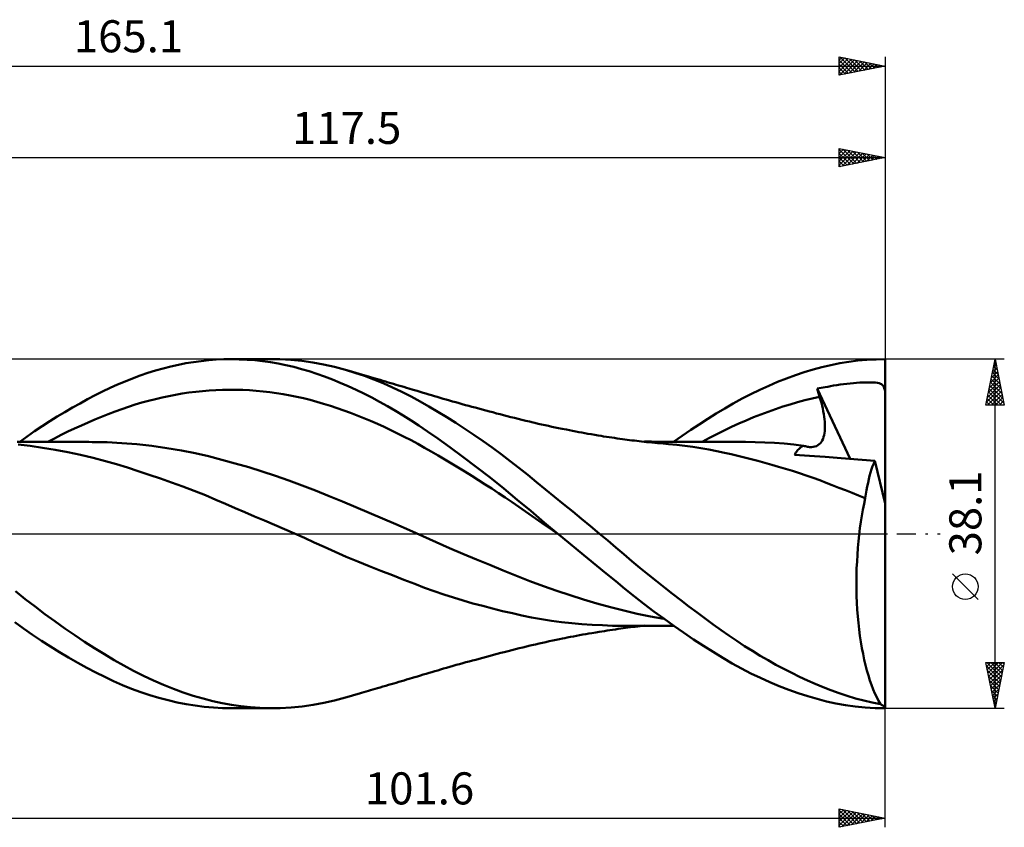
# Model space of a CAD drawing. Units: millimetres. Extents: x -65 to 130, y -32 to 56.
# Drawn here: x 23 to 130, y -32 to 56 of the extents above; entities that cross this region are included whole.
import ezdxf
from ezdxf.enums import TextEntityAlignment as Align

# ---------------------------------------------------------------- set-up
doc = ezdxf.new("R2010")
doc.units = ezdxf.units.MM
doc.header["$LTSCALE"] = 5.2
doc.linetypes.add('LONGDASH_DASH', pattern=[0.85, 0.4, -0.2, 0.05, -0.2])
for name, color, linetype in [('1', 4, 'CONTINUOUS'), ('2', 7, 'CONTINUOUS'), ('4', 2, 'LONGDASH_DASH'), ('CUT', 1, 'CONTINUOUS'), ('SK2', 7, 'CONTINUOUS'), ('SK4', 2, 'LONGDASH_DASH')]:
    doc.layers.add(name, color=color, linetype=linetype)
doc.styles.get("Standard").update_dxf_attribs({"font": 'Monospac821 BT'})

msp = doc.modelspace()

# ---------------------------------------------------------------- linework, layer by layer
at = {"layer": '1', "color": 4, "linetype": 'CONTINUOUS', "lineweight": 50}
for p, q in [((39.55, 18.25), (40.38, 18.44)), ((40.38, 18.44), (41.21, 18.6)), ((41.21, 18.6), (42.04, 18.74)), ((42.04, 18.74), (42.86, 18.85)), ((42.86, 18.85), (43.69, 18.94)), ((43.69, 18.94), (44.51, 19)), ((44.51, 19), (45.33, 19.04)), ((45.33, 19.04), (46.17, 19.05)), ((46.12, 19.05), (50.65, 19.05)), ((47.02, 19.03), (46.17, 19.05)), ((47.87, 18.99), (47.02, 19.03)), ((48.72, 18.93), (47.87, 18.99)), ((49.57, 18.83), (48.72, 18.93)), ((50.42, 18.71), (49.57, 18.83)), ((51.46, 19.04), (50.26, 19.05)), ((51.27, 18.57), (50.42, 18.71)), ((52.12, 18.4), (51.27, 18.57)), ((52.66, 18.98), (51.46, 19.04)), ((52.96, 18.2), (52.12, 18.4)), ((53.86, 18.86), (52.66, 18.98)), ((55.05, 18.69), (53.86, 18.86)), ((56.23, 18.47), (55.05, 18.69)), ((57.42, 18.2), (56.23, 18.47)), ((110.6, 18.18), (111.55, 18.41)), ((111.55, 18.41), (112.53, 18.6)), ((112.53, 18.6), (113.51, 18.77)), ((113.51, 18.77), (114.51, 18.89)), ((114.51, 18.89), (115.5, 18.98)), ((115.5, 18.98), (116.5, 19.03)), ((116.5, 19.03), (117.49, 19.05)), ((117.49, 3.29), (117.49, 19.05)), ((35.39, 16.96), (36.22, 17.27)), ((36.22, 17.27), (37.05, 17.55)), ((37.05, 17.55), (37.88, 17.81)), ((37.88, 17.81), (38.72, 18.04)), ((38.72, 18.04), (39.55, 18.25)), ((53.81, 17.98), (52.96, 18.2)), ((54.65, 17.73), (53.81, 17.98)), ((55.49, 17.46), (54.65, 17.73)), ((56.33, 17.16), (55.49, 17.46)), ((58.62, 17.88), (57.42, 18.2)), ((59.64, 17.57), (58.62, 17.88)), ((59, 17.77), (58.62, 17.88)), ((59.37, 17.66), (59, 17.77)), ((59.75, 17.55), (59.37, 17.66)), ((60.67, 17.22), (59.64, 17.57)), ((60.12, 17.44), (59.75, 17.55)), ((60.37, 17.37), (60.12, 17.44)), ((60.61, 17.3), (60.37, 17.37)), ((60.86, 17.23), (60.61, 17.3)), ((61.7, 16.84), (60.67, 17.22)), ((61.11, 17.16), (60.86, 17.23)), ((106.73, 16.95), (107.7, 17.31)), ((107.7, 17.31), (108.67, 17.63)), ((108.67, 17.63), (109.63, 17.92)), ((109.63, 17.92), (110.6, 18.18)), ((32.93, 15.91), (33.74, 16.28)), ((33.74, 16.28), (34.56, 16.63)), ((34.56, 16.63), (35.39, 16.96)), ((57.18, 16.83), (56.33, 17.16)), ((58.04, 16.48), (57.18, 16.83)), ((58.9, 16.11), (58.04, 16.48)), ((61.35, 17.09), (61.11, 17.16)), ((61.6, 17.02), (61.35, 17.09)), ((61.84, 16.94), (61.6, 17.02)), ((62.72, 16.42), (61.7, 16.84)), ((62.09, 16.87), (61.84, 16.94)), ((62.39, 16.78), (62.09, 16.87)), ((62.69, 16.7), (62.39, 16.78)), ((62.98, 16.61), (62.69, 16.7)), ((63.75, 15.97), (62.72, 16.42)), ((63.28, 16.52), (62.98, 16.61)), ((63.56, 16.44), (63.28, 16.52)), ((63.85, 16.35), (63.56, 16.44)), ((64.13, 16.27), (63.85, 16.35)), ((64.41, 16.19), (64.13, 16.27)), ((64.69, 16.1), (64.41, 16.19)), ((103.82, 15.72), (104.79, 16.16)), ((104.79, 16.16), (105.76, 16.57)), ((105.76, 16.57), (106.73, 16.95)), ((111.52, 16.11), (111.87, 16.17)), ((111.87, 16.17), (112.23, 16.23)), ((112.23, 16.23), (112.58, 16.28)), ((112.58, 16.28), (112.94, 16.33)), ((112.94, 16.33), (113.3, 16.37)), ((113.3, 16.37), (113.66, 16.41)), ((113.66, 16.41), (114.02, 16.44)), ((114.02, 16.44), (114.38, 16.47)), ((114.38, 16.47), (114.74, 16.5)), ((114.74, 16.5), (115.11, 16.51)), ((115.11, 16.51), (115.48, 16.52)), ((115.83, 16.52), (115.48, 16.52)), ((116.15, 16.51), (115.83, 16.52)), ((116.42, 16.49), (116.15, 16.51)), ((116.65, 16.46), (116.42, 16.49)), ((116.83, 16.42), (116.65, 16.46)), ((116.98, 16.37), (116.83, 16.42)), ((117.1, 16.31), (116.98, 16.37)), ((117.2, 16.23), (117.1, 16.31)), ((117.28, 16.14), (117.2, 16.23)), ((117.35, 16.03), (117.28, 16.14)), ((30.47, 14.68), (31.3, 15.11)), ((31.3, 15.11), (32.12, 15.52)), ((32.12, 15.52), (32.93, 15.91)), ((39.34, 15.02), (40.08, 15.16)), ((40.08, 15.16), (40.81, 15.29)), ((40.81, 15.29), (41.54, 15.4)), ((41.54, 15.4), (42.28, 15.49)), ((42.28, 15.49), (43.01, 15.57)), ((43.01, 15.57), (43.75, 15.63)), ((43.75, 15.63), (44.48, 15.68)), ((44.48, 15.68), (45.21, 15.71)), ((45.21, 15.71), (45.95, 15.72)), ((46.68, 15.71), (45.95, 15.72)), ((47.42, 15.69), (46.68, 15.71)), ((48.15, 15.66), (47.42, 15.69)), ((48.88, 15.6), (48.15, 15.66)), ((49.62, 15.53), (48.88, 15.6)), ((50.35, 15.45), (49.62, 15.53)), ((51.09, 15.35), (50.35, 15.45)), ((51.82, 15.23), (51.09, 15.35)), ((52.56, 15.1), (51.82, 15.23)), ((53.29, 14.95), (52.56, 15.1)), ((59.76, 15.72), (58.9, 16.11)), ((60.62, 15.3), (59.76, 15.72)), ((61.48, 14.87), (60.62, 15.3)), ((64.77, 15.49), (63.75, 15.97)), ((64.97, 16.02), (64.69, 16.1)), ((65.77, 14.98), (64.77, 15.49)), ((65.26, 15.93), (64.97, 16.02)), ((65.54, 15.85), (65.26, 15.93)), ((65.99, 15.71), (65.54, 15.85)), ((66.44, 15.58), (65.99, 15.71)), ((66.75, 15.48), (66.44, 15.58)), ((67.07, 15.39), (66.75, 15.48)), ((67.38, 15.3), (67.07, 15.39)), ((67.69, 15.2), (67.38, 15.3)), ((68, 15.11), (67.69, 15.2)), ((68.32, 15.02), (68, 15.11)), ((101.88, 14.75), (102.85, 15.25)), ((102.85, 15.25), (103.82, 15.72)), ((110.07, 15.84), (110.51, 15.92)), ((110.11, 15.71), (110.07, 15.84)), ((113.66, 8.17), (110.07, 15.84)), ((110.15, 15.58), (110.11, 15.71)), ((110.19, 15.46), (110.15, 15.58)), ((110.22, 15.33), (110.19, 15.46)), ((110.26, 15.21), (110.22, 15.33)), ((110.3, 15.08), (110.26, 15.21)), ((110.34, 14.95), (110.3, 15.08)), ((110.51, 15.92), (110.93, 15.99)), ((110.93, 15.99), (111.24, 16.05)), ((111.24, 16.05), (111.52, 16.11)), ((117.4, 15.89), (117.35, 16.03)), ((117.45, 15.72), (117.4, 15.89)), ((117.45, 15.7), (117.45, 15.72)), ((117.45, 15.72), (117.46, 15.72)), ((117.46, 15.69), (117.45, 15.7)), ((117.47, 15.72), (117.46, 15.72)), ((117.46, 15.72), (117.46, 15.72)), ((117.46, 15.67), (117.46, 15.69)), ((117.47, 15.65), (117.46, 15.67)), ((117.48, 15.72), (117.47, 15.72)), ((117.48, 15.64), (117.47, 15.65)), ((117.49, 15.72), (117.48, 15.72)), ((117.48, 15.72), (117.48, 15.72)), ((117.48, 15.62), (117.48, 15.64)), ((117.49, 15.6), (117.48, 15.62)), ((28.82, 13.76), (29.65, 14.23)), ((29.65, 14.23), (30.47, 14.68)), ((34.94, 13.86), (35.67, 14.09)), ((35.67, 14.09), (36.41, 14.31)), ((36.41, 14.31), (37.14, 14.51)), ((37.14, 14.51), (37.87, 14.7)), ((37.87, 14.7), (38.61, 14.87)), ((38.61, 14.87), (39.34, 15.02)), ((54.02, 14.78), (53.29, 14.95)), ((54.76, 14.6), (54.02, 14.78)), ((55.49, 14.4), (54.76, 14.6)), ((56.23, 14.18), (55.49, 14.4)), ((56.96, 13.95), (56.23, 14.18)), ((62.34, 14.41), (61.48, 14.87)), ((63.2, 13.93), (62.34, 14.41)), ((66.75, 14.45), (65.77, 14.98)), ((67.72, 13.9), (66.75, 14.45)), ((68.63, 14.93), (68.32, 15.02)), ((68.94, 14.84), (68.63, 14.93)), ((69.27, 14.74), (68.94, 14.84)), ((69.6, 14.65), (69.27, 14.74)), ((69.95, 14.54), (69.6, 14.65)), ((70.3, 14.45), (69.95, 14.54)), ((70.65, 14.35), (70.3, 14.45)), ((71, 14.25), (70.65, 14.35)), ((71.35, 14.15), (71, 14.25)), ((71.71, 14.05), (71.35, 14.15)), ((72.06, 13.96), (71.71, 14.05)), ((99.99, 13.68), (100.92, 14.22)), ((100.92, 14.22), (101.88, 14.75)), ((106.33, 13.87), (107.14, 14.12)), ((107.14, 14.12), (107.94, 14.36)), ((107.94, 14.36), (108.74, 14.57)), ((108.74, 14.57), (109.54, 14.77)), ((109.54, 14.77), (110.34, 14.95)), ((110.44, 14.62), (110.34, 14.95)), ((110.53, 14.3), (110.44, 14.62)), ((110.61, 13.98), (110.53, 14.3)), ((110.68, 13.66), (110.61, 13.98)), ((27.17, 12.78), (28, 13.28)), ((28, 13.28), (28.82, 13.76)), ((32, 12.77), (32.73, 13.06)), ((32.73, 13.06), (33.47, 13.34)), ((33.47, 13.34), (34.2, 13.61)), ((34.2, 13.61), (34.94, 13.86)), ((57.69, 13.71), (56.96, 13.95)), ((58.43, 13.46), (57.69, 13.71)), ((59.16, 13.19), (58.43, 13.46)), ((59.9, 12.91), (59.16, 13.19)), ((60.63, 12.61), (59.9, 12.91)), ((64.06, 13.43), (63.2, 13.93)), ((64.92, 12.91), (64.06, 13.43)), ((65.77, 12.37), (64.92, 12.91)), ((68.7, 13.32), (67.72, 13.9)), ((69.68, 12.72), (68.7, 13.32)), ((72.41, 13.86), (72.06, 13.96)), ((72.76, 13.76), (72.41, 13.86)), ((73.15, 13.66), (72.76, 13.76)), ((73.54, 13.56), (73.15, 13.66)), ((73.93, 13.45), (73.54, 13.56)), ((74.31, 13.35), (73.93, 13.45)), ((74.7, 13.25), (74.31, 13.35)), ((75.09, 13.14), (74.7, 13.25)), ((75.48, 13.04), (75.09, 13.14)), ((75.87, 12.94), (75.48, 13.04)), ((76.27, 12.84), (75.87, 12.94)), ((98.14, 12.54), (99.07, 13.12)), ((99.07, 13.12), (99.99, 13.68)), ((103.13, 12.71), (103.93, 13.02)), ((103.93, 13.02), (104.73, 13.32)), ((104.73, 13.32), (105.53, 13.61)), ((105.53, 13.61), (106.33, 13.87)), ((110.74, 13.36), (110.68, 13.66)), ((110.8, 13.06), (110.74, 13.36)), ((110.84, 12.77), (110.8, 13.06)), ((25.52, 11.73), (26.35, 12.27)), ((26.35, 12.27), (27.17, 12.78)), ((29.06, 11.48), (29.8, 11.82)), ((29.8, 11.82), (30.53, 12.15)), ((30.53, 12.15), (31.27, 12.47)), ((31.27, 12.47), (32, 12.77)), ((61.36, 12.31), (60.63, 12.61)), ((62.1, 11.99), (61.36, 12.31)), ((62.83, 11.66), (62.1, 11.99)), ((66.63, 11.81), (65.77, 12.37)), ((70.66, 12.1), (69.68, 12.72)), ((71.65, 11.46), (70.66, 12.1)), ((76.67, 12.74), (76.27, 12.84)), ((77.07, 12.64), (76.67, 12.74)), ((77.47, 12.53), (77.07, 12.64)), ((77.87, 12.43), (77.47, 12.53)), ((78.28, 12.34), (77.87, 12.43)), ((78.68, 12.24), (78.28, 12.34)), ((79.08, 12.14), (78.68, 12.24)), ((79.27, 12.1), (79.08, 12.14)), ((79.64, 12.01), (79.27, 12.1)), ((80.01, 11.93), (79.64, 12.01)), ((80.38, 11.85), (80.01, 11.93)), ((80.75, 11.76), (80.38, 11.85)), ((96.28, 11.33), (97.21, 11.94)), ((97.21, 11.94), (98.14, 12.54)), ((100.73, 11.65), (101.53, 12.02)), ((101.53, 12.02), (102.33, 12.37)), ((102.33, 12.37), (103.13, 12.71)), ((110.88, 12.49), (110.84, 12.77)), ((110.9, 12.21), (110.88, 12.49)), ((110.92, 11.95), (110.9, 12.21)), ((110.92, 11.7), (110.92, 11.95)), ((23.88, 10.61), (24.7, 11.18)), ((24.7, 11.18), (25.52, 11.73)), ((26.86, 10.4), (27.6, 10.78)), ((27.6, 10.78), (28.33, 11.14)), ((28.33, 11.14), (29.06, 11.48)), ((63.57, 11.31), (62.83, 11.66)), ((64.3, 10.95), (63.57, 11.31)), ((65.03, 10.58), (64.3, 10.95)), ((67.57, 11.17), (66.63, 11.81)), ((68.69, 10.39), (67.57, 11.17)), ((72.63, 10.79), (71.65, 11.46)), ((73.62, 10.11), (72.63, 10.79)), ((81.13, 11.68), (80.75, 11.76)), ((81.5, 11.61), (81.13, 11.68)), ((81.87, 11.53), (81.5, 11.61)), ((82.24, 11.45), (81.87, 11.53)), ((82.48, 11.4), (82.24, 11.45)), ((82.73, 11.36), (82.48, 11.4)), ((83.06, 11.29), (82.73, 11.36)), ((83.39, 11.23), (83.06, 11.29)), ((83.73, 11.16), (83.39, 11.23)), ((84.06, 11.1), (83.73, 11.16)), ((84.39, 11.04), (84.06, 11.1)), ((84.73, 10.98), (84.39, 11.04)), ((85.06, 10.92), (84.73, 10.98)), ((85.4, 10.86), (85.06, 10.92)), ((85.8, 10.79), (85.4, 10.86)), ((86.19, 10.73), (85.8, 10.79)), ((95.34, 10.69), (96.28, 11.33)), ((98.32, 10.46), (99.12, 10.87)), ((99.12, 10.87), (99.92, 11.27)), ((99.92, 11.27), (100.73, 11.65)), ((110.77, 10.56), (110.83, 10.77)), ((110.83, 10.77), (110.87, 10.98)), ((110.87, 10.98), (110.9, 11.21)), ((110.9, 11.21), (110.91, 11.45)), ((110.91, 11.45), (110.92, 11.7)), ((23.07, 10.04), (22.8, 10.04)), ((24.22, 9.59), (22.89, 9.75)), ((23.07, 10.04), (23.88, 10.61)), ((23.35, 10.04), (23.07, 10.04)), ((23.62, 10.04), (23.35, 10.04)), ((23.89, 10.04), (23.62, 10.04)), ((24.16, 10.04), (23.89, 10.04)), ((24.6, 10.04), (24.16, 10.04)), ((25.03, 10.04), (24.6, 10.04)), ((25.35, 10.03), (25.03, 10.04)), ((25.67, 10.03), (25.35, 10.03)), ((25.98, 10.03), (25.67, 10.03)), ((26.3, 10.03), (25.98, 10.03)), ((26.13, 10.02), (26.86, 10.4)), ((26.62, 10.03), (26.3, 10.03)), ((26.93, 10.03), (26.62, 10.03)), ((27.25, 10.03), (26.93, 10.03)), ((27.57, 10.03), (27.25, 10.03)), ((27.82, 10.03), (27.57, 10.03)), ((28.08, 10.02), (27.82, 10.03)), ((28.44, 10.02), (28.08, 10.02)), ((28.8, 10.02), (28.44, 10.02)), ((29.17, 10.02), (28.8, 10.02)), ((29.53, 10.02), (29.17, 10.02)), ((29.89, 10.02), (29.53, 10.02)), ((30.26, 10.02), (29.89, 10.02)), ((30.62, 10.02), (30.26, 10.02)), ((30.98, 10.01), (30.62, 10.02)), ((32.61, 9.98), (30.98, 10.01)), ((34.23, 9.9), (32.61, 9.98)), ((35.86, 9.76), (34.23, 9.9)), ((37.49, 9.58), (35.86, 9.76)), ((65.77, 10.2), (65.03, 10.58)), ((66.5, 9.8), (65.77, 10.2)), ((67.24, 9.39), (66.5, 9.8)), ((69.98, 9.46), (68.69, 10.39)), ((74.61, 9.4), (73.62, 10.11)), ((86.49, 10.68), (86.19, 10.73)), ((86.78, 10.63), (86.49, 10.68)), ((87.08, 10.59), (86.78, 10.63)), ((87.37, 10.54), (87.08, 10.59)), ((87.67, 10.5), (87.37, 10.54)), ((87.97, 10.45), (87.67, 10.5)), ((88.26, 10.41), (87.97, 10.45)), ((88.56, 10.37), (88.26, 10.41)), ((88.82, 10.33), (88.56, 10.37)), ((89.08, 10.29), (88.82, 10.33)), ((89.34, 10.26), (89.08, 10.29)), ((89.6, 10.22), (89.34, 10.26)), ((89.87, 10.19), (89.6, 10.22)), ((90.13, 10.16), (89.87, 10.19)), ((90.39, 10.13), (90.13, 10.16)), ((90.66, 10.1), (90.39, 10.13)), ((90.92, 10.07), (90.66, 10.1)), ((91.19, 10.04), (90.92, 10.07)), ((91.45, 10.01), (91.19, 10.04)), ((91.6, 10.05), (91.22, 10.05)), ((91.71, 9.98), (91.45, 10.01)), ((91.99, 10.05), (91.6, 10.05)), ((92.03, 9.95), (91.71, 9.98)), ((92.37, 10.04), (91.99, 10.05)), ((92.35, 9.92), (92.03, 9.95)), ((92.67, 9.9), (92.35, 9.92)), ((92.75, 10.04), (92.37, 10.04)), ((92.99, 9.87), (92.67, 9.9)), ((93.13, 10.04), (92.75, 10.04)), ((93.87, 9.79), (92.99, 9.87)), ((93.51, 10.04), (93.13, 10.04)), ((93.89, 10.04), (93.51, 10.04)), ((94.75, 9.7), (93.87, 9.79)), ((94.27, 10.04), (93.89, 10.04)), ((94.65, 10.04), (94.27, 10.04)), ((94.41, 10.04), (95.34, 10.69)), ((95.04, 10.04), (94.65, 10.04)), ((95.63, 9.59), (94.75, 9.7)), ((95.27, 10.04), (95.04, 10.04)), ((95.51, 10.04), (95.27, 10.04)), ((95.83, 10.03), (95.51, 10.04)), ((96.15, 10.03), (95.83, 10.03)), ((96.47, 10.03), (96.15, 10.03)), ((96.79, 10.03), (96.47, 10.03)), ((97.12, 10.03), (96.79, 10.03)), ((97.44, 10.03), (97.12, 10.03)), ((97.76, 10.03), (97.44, 10.03)), ((97.52, 10.03), (98.32, 10.46)), ((98.09, 10.03), (97.76, 10.03)), ((98.29, 10.03), (98.09, 10.03)), ((98.5, 10.03), (98.29, 10.03)), ((98.7, 10.03), (98.5, 10.03)), ((98.91, 10.03), (98.7, 10.03)), ((99.19, 10.02), (98.91, 10.03)), ((99.46, 10.02), (99.19, 10.02)), ((99.74, 10.02), (99.46, 10.02)), ((100.02, 10.02), (99.74, 10.02)), ((100.3, 10.02), (100.02, 10.02)), ((100.58, 10.02), (100.3, 10.02)), ((100.86, 10.02), (100.58, 10.02)), ((101.13, 10.02), (100.86, 10.02)), ((101.42, 10.02), (101.13, 10.02)), ((101.7, 10.02), (101.42, 10.02)), ((101.98, 10.02), (101.7, 10.02)), ((102.26, 10.02), (101.98, 10.02)), ((103.32, 10), (102.26, 10.02)), ((104.37, 9.97), (103.32, 10)), ((105.43, 9.91), (104.37, 9.97)), ((106.48, 9.83), (105.43, 9.91)), ((107.53, 9.73), (106.48, 9.83)), ((108.59, 9.61), (107.53, 9.73)), ((110.15, 9.66), (110.29, 9.76)), ((110.29, 9.76), (110.42, 9.89)), ((110.42, 9.89), (110.53, 10.03)), ((110.53, 10.03), (110.62, 10.19)), ((110.62, 10.19), (110.71, 10.37)), ((110.71, 10.37), (110.77, 10.56)), ((25.57, 9.39), (24.22, 9.59)), ((26.95, 9.17), (25.57, 9.39)), ((28.33, 8.91), (26.95, 9.17)), ((29.72, 8.61), (28.33, 8.91)), ((31.09, 8.29), (29.72, 8.61)), ((39.11, 9.35), (37.49, 9.58)), ((40.74, 9.07), (39.11, 9.35)), ((42.2, 8.78), (40.74, 9.07)), ((43.66, 8.45), (42.2, 8.78)), ((67.97, 8.97), (67.24, 9.39)), ((68.71, 8.55), (67.97, 8.97)), ((71.43, 8.4), (69.98, 9.46)), ((75.59, 8.68), (74.61, 9.4)), ((76.57, 7.93), (75.59, 8.68)), ((96.51, 9.47), (95.63, 9.59)), ((97.39, 9.33), (96.51, 9.47)), ((98.26, 9.18), (97.39, 9.33)), ((99.13, 9.02), (98.26, 9.18)), ((99.95, 8.84), (99.13, 9.02)), ((100.68, 8.68), (99.95, 8.84)), ((101.4, 8.51), (100.68, 8.68)), ((107.6, 8.61), (107.67, 8.73)), ((108.7, 8.54), (107.6, 8.61)), ((107.67, 8.73), (107.74, 8.85)), ((107.74, 8.85), (107.82, 8.95)), ((107.82, 8.95), (107.9, 9.05)), ((107.9, 9.05), (107.98, 9.15)), ((107.98, 9.15), (108.07, 9.24)), ((108.07, 9.24), (108.17, 9.33)), ((108.17, 9.33), (108.27, 9.41)), ((108.27, 9.41), (108.37, 9.48)), ((108.37, 9.48), (108.48, 9.55)), ((108.48, 9.55), (108.59, 9.61)), ((108.7, 9.57), (108.59, 9.61)), ((108.81, 9.54), (108.7, 9.57)), ((108.92, 9.51), (108.81, 9.54)), ((109.03, 9.49), (108.92, 9.51)), ((109.13, 9.47), (109.03, 9.49)), ((109.24, 9.46), (109.13, 9.47)), ((109.44, 9.46), (109.24, 9.46)), ((109.44, 9.46), (109.64, 9.47)), ((109.64, 9.47), (109.82, 9.51)), ((109.82, 9.51), (109.99, 9.57)), ((109.99, 9.57), (110.15, 9.66)), ((32.43, 7.93), (31.09, 8.29)), ((33.63, 7.58), (32.43, 7.93)), ((34.82, 7.21), (33.63, 7.58)), ((45.12, 8.08), (43.66, 8.45)), ((46.59, 7.68), (45.12, 8.08)), ((48.05, 7.25), (46.59, 7.68)), ((69.44, 8.11), (68.71, 8.55)), ((70.17, 7.68), (69.44, 8.11)), ((70.91, 7.23), (70.17, 7.68)), ((72.92, 7.27), (71.43, 8.4)), ((77.54, 7.18), (76.57, 7.93)), ((102.13, 8.33), (101.4, 8.51)), ((102.87, 8.14), (102.13, 8.33)), ((103.61, 7.95), (102.87, 8.14)), ((104.36, 7.74), (103.61, 7.95)), ((105.12, 7.53), (104.36, 7.74)), ((105.87, 7.31), (105.12, 7.53)), ((109.78, 8.46), (108.7, 8.54)), ((110.95, 8.38), (109.78, 8.46)), ((112.25, 8.28), (110.95, 8.38)), ((113.61, 8.18), (112.25, 8.28)), ((114.98, 8.07), (113.61, 8.18)), ((116.36, 7.96), (114.98, 8.07)), ((116.12, 7.36), (116.24, 7.67)), ((116.24, 7.67), (116.36, 7.96)), ((117.49, 3.29), (116.36, 7.96)), ((36.01, 6.83), (34.82, 7.21)), ((37.2, 6.44), (36.01, 6.83)), ((49.51, 6.79), (48.05, 7.25)), ((50.97, 6.31), (49.51, 6.79)), ((71.64, 6.78), (70.91, 7.23)), ((72.38, 6.33), (71.64, 6.78)), ((74.41, 6.12), (72.92, 7.27)), ((78.5, 6.41), (77.54, 7.18)), ((106.63, 7.09), (105.87, 7.31)), ((107.38, 6.85), (106.63, 7.09)), ((108.14, 6.61), (107.38, 6.85)), ((108.88, 6.36), (108.14, 6.61)), ((115.8, 6.33), (115.9, 6.69)), ((115.9, 6.69), (116.01, 7.03)), ((116.01, 7.03), (116.12, 7.36)), ((38.42, 6.03), (37.2, 6.44)), ((39.64, 5.6), (38.42, 6.03)), ((40.88, 5.15), (39.64, 5.6)), ((52.43, 5.8), (50.97, 6.31)), ((53.89, 5.26), (52.43, 5.8)), ((73.11, 5.86), (72.38, 6.33)), ((73.84, 5.39), (73.11, 5.86)), ((74.58, 4.92), (73.84, 5.39)), ((75.89, 4.93), (74.41, 6.12)), ((79.47, 5.63), (78.5, 6.41)), ((80.45, 4.84), (79.47, 5.63)), ((109.62, 6.1), (108.88, 6.36)), ((110.35, 5.83), (109.62, 6.1)), ((111.04, 5.57), (110.35, 5.83)), ((111.72, 5.3), (111.04, 5.57)), ((115.53, 5.17), (115.62, 5.57)), ((115.62, 5.57), (115.71, 5.96)), ((115.71, 5.96), (115.8, 6.33)), ((42.11, 4.68), (40.88, 5.15)), ((43.33, 4.19), (42.11, 4.68)), ((55.35, 4.7), (53.89, 5.26)), ((56.82, 4.11), (55.35, 4.7)), ((75.31, 4.43), (74.58, 4.92)), ((76.05, 3.94), (75.31, 4.43)), ((77.36, 3.71), (75.89, 4.93)), ((81.43, 4.04), (80.45, 4.84)), ((112.44, 5.02), (111.72, 5.3)), ((113.15, 4.74), (112.44, 5.02)), ((113.88, 4.46), (113.15, 4.74)), ((114.6, 4.17), (113.88, 4.46)), ((115.32, 3.88), (115.39, 4.32)), ((115.39, 4.32), (115.46, 4.75)), ((115.46, 4.75), (115.53, 5.17)), ((44.47, 3.71), (43.33, 4.19)), ((45.52, 3.25), (44.47, 3.71)), ((46.58, 2.8), (45.52, 3.25)), ((58.28, 3.51), (56.82, 4.11)), ((59.74, 2.91), (58.28, 3.51)), ((76.78, 3.44), (76.05, 3.94)), ((77.51, 2.94), (76.78, 3.44)), ((78.82, 2.48), (77.36, 3.71)), ((82.41, 3.24), (81.43, 4.04)), ((83.4, 2.44), (82.41, 3.24)), ((115.32, 3.88), (114.6, 4.17)), ((115.06, 2.62), (115.19, 3.26)), ((115.19, 3.26), (115.32, 3.88)), ((117.49, -18.87), (117.49, 3.29)), ((47.64, 2.34), (46.58, 2.8)), ((48.7, 1.89), (47.64, 2.34)), ((61.2, 2.29), (59.74, 2.91)), ((62.66, 1.66), (61.2, 2.29)), ((78.25, 2.43), (77.51, 2.94)), ((78.98, 1.92), (78.25, 2.43)), ((80.3, 1.24), (78.82, 2.48)), ((84.38, 1.63), (83.4, 2.44)), ((114.95, 1.96), (115.06, 2.62)), ((49.77, 1.44), (48.7, 1.89)), ((50.86, 0.97), (49.77, 1.44)), ((64.12, 1.03), (62.66, 1.66)), ((79.72, 1.41), (78.98, 1.92)), ((80.45, 0.9), (79.72, 1.41)), ((81.79, 0), (80.3, 1.24)), ((85.35, 0.82), (84.38, 1.63)), ((114.74, 0.6), (114.84, 1.28)), ((114.84, 1.28), (114.95, 1.96)), ((51.96, 0.5), (50.86, 0.97)), ((53.05, 0.02), (51.96, 0.5)), ((54.14, -0.46), (53.05, 0.02)), ((65.58, 0.38), (64.12, 1.03)), ((67.05, -0.27), (65.58, 0.38)), ((81.18, 0.4), (80.45, 0.9)), ((81.92, -0.11), (81.18, 0.4)), ((81.81, -0.02), (81.79, 0)), ((86.33, 0), (85.35, 0.82)), ((87.22, -0.75), (86.33, 0)), ((114.66, -0.11), (114.74, 0.6)), ((55.21, -0.95), (54.14, -0.46)), ((56.28, -1.44), (55.21, -0.95)), ((68.51, -0.92), (67.05, -0.27)), ((69.97, -1.56), (68.51, -0.92)), ((81.83, -0.04), (81.81, -0.02)), ((81.86, -0.05), (81.83, -0.04)), ((81.9, -0.09), (81.86, -0.05)), ((81.92, -0.11), (81.9, -0.09)), ((82.95, -0.97), (81.92, -0.11)), ((81.92, -0.11), (81.92, -0.11)), ((83.99, -1.82), (82.95, -0.97)), ((88.11, -1.5), (87.22, -0.75)), ((114.51, -1.55), (114.58, -0.82)), ((114.58, -0.82), (114.66, -0.11)), ((57.47, -1.98), (56.28, -1.44)), ((58.7, -2.51), (57.47, -1.98)), ((71.43, -2.19), (69.97, -1.56)), ((85.02, -2.67), (83.99, -1.82)), ((88.98, -2.24), (88.11, -1.5)), ((114.46, -2.29), (114.51, -1.55)), ((59.95, -3.03), (58.7, -2.51)), ((61.21, -3.54), (59.95, -3.03)), ((72.89, -2.81), (71.43, -2.19)), ((74.35, -3.41), (72.89, -2.81)), ((86.04, -3.51), (85.02, -2.67)), ((89.86, -2.98), (88.98, -2.24)), ((90.74, -3.72), (89.86, -2.98)), ((114.38, -3.78), (114.42, -3.03)), ((114.42, -3.03), (114.46, -2.29)), ((62.48, -4.04), (61.21, -3.54)), ((63.74, -4.54), (62.48, -4.04)), ((75.81, -4.01), (74.35, -3.41)), ((77.28, -4.6), (75.81, -4.01)), ((87.07, -4.36), (86.04, -3.51)), ((91.63, -4.45), (90.74, -3.72)), ((114.37, -4.53), (114.38, -3.78)), ((64.99, -5.02), (63.74, -4.54)), ((66.17, -5.48), (64.99, -5.02)), ((78.74, -5.17), (77.28, -4.6)), ((80.2, -5.72), (78.74, -5.17)), ((88.09, -5.19), (87.07, -4.36)), ((89.1, -6.02), (88.09, -5.19)), ((92.52, -5.16), (91.63, -4.45)), ((93.41, -5.87), (92.52, -5.16)), ((114.36, -5.28), (114.37, -4.53)), ((114.36, -6.03), (114.36, -5.28)), ((23.67, -7.13), (22.6, -6.28)), ((67.23, -5.89), (66.17, -5.48)), ((68.28, -6.27), (67.23, -5.89)), ((69.33, -6.63), (68.28, -6.27)), ((81.66, -6.23), (80.2, -5.72)), ((83.12, -6.72), (81.66, -6.23)), ((90.13, -6.85), (89.1, -6.02)), ((94.3, -6.57), (93.41, -5.87)), ((114.38, -6.79), (114.36, -6.03)), ((24.74, -7.96), (23.67, -7.13)), ((70.39, -6.97), (69.33, -6.63)), ((71.45, -7.29), (70.39, -6.97)), ((72.51, -7.6), (71.45, -7.29)), ((84.58, -7.17), (83.12, -6.72)), ((86.04, -7.61), (84.58, -7.17)), ((91.18, -7.67), (90.13, -6.85)), ((95.19, -7.26), (94.3, -6.57)), ((96.08, -7.94), (95.19, -7.26)), ((114.41, -7.54), (114.38, -6.79)), ((25.82, -8.77), (24.74, -7.96)), ((73.59, -7.89), (72.51, -7.6)), ((74.67, -8.17), (73.59, -7.89)), ((75.75, -8.44), (74.67, -8.17)), ((76.82, -8.69), (75.75, -8.44)), ((87.51, -8.01), (86.04, -7.61)), ((88.97, -8.39), (87.51, -8.01)), ((90.43, -8.73), (88.97, -8.39)), ((92.25, -8.48), (91.18, -7.67)), ((93.33, -9.27), (92.25, -8.48)), ((96.97, -8.6), (96.08, -7.94)), ((114.45, -8.28), (114.41, -7.54)), ((114.51, -9.02), (114.45, -8.28)), ((23.49, -10.35), (22.54, -9.65)), ((26.9, -9.56), (25.82, -8.77)), ((27.99, -10.33), (26.9, -9.56)), ((77.85, -8.92), (76.82, -8.69)), ((78.9, -9.14), (77.85, -8.92)), ((79.99, -9.33), (78.9, -9.14)), ((81.08, -9.5), (79.99, -9.33)), ((82.18, -9.64), (81.08, -9.5)), ((83.29, -9.77), (82.18, -9.64)), ((91.89, -9.03), (90.43, -8.73)), ((93.35, -9.28), (91.89, -9.03)), ((94.42, -10.05), (93.33, -9.27)), ((97.85, -9.26), (96.97, -8.6)), ((98.73, -9.9), (97.85, -9.26)), ((114.57, -9.74), (114.51, -9.02)), ((24.47, -11.03), (23.49, -10.35)), ((29.07, -11.07), (27.99, -10.33)), ((84.41, -9.87), (83.29, -9.77)), ((85.53, -9.95), (84.41, -9.87)), ((86.65, -10), (85.53, -9.95)), ((85.92, -10.77), (86.28, -10.71)), ((86.28, -10.71), (86.58, -10.67)), ((86.58, -10.67), (86.87, -10.62)), ((87.75, -10.04), (86.65, -10)), ((86.87, -10.62), (87.17, -10.57)), ((87.17, -10.57), (87.47, -10.53)), ((87.47, -10.53), (87.76, -10.48)), ((88.78, -10.05), (87.75, -10.04)), ((87.76, -10.48), (88.06, -10.44)), ((88.06, -10.44), (88.36, -10.39)), ((88.36, -10.39), (88.64, -10.35)), ((88.64, -10.35), (88.9, -10.32)), ((88.96, -10.05), (88.78, -10.05)), ((88.9, -10.32), (89.17, -10.28)), ((89.36, -10.05), (88.96, -10.05)), ((89.17, -10.28), (89.43, -10.25)), ((89.36, -10.05), (89.74, -10.05)), ((89.43, -10.25), (89.69, -10.21)), ((89.69, -10.21), (89.96, -10.18)), ((89.74, -10.05), (90.13, -10.05)), ((89.96, -10.18), (90.22, -10.15)), ((90.13, -10.05), (90.52, -10.05)), ((90.22, -10.15), (90.49, -10.12)), ((90.49, -10.12), (90.75, -10.09)), ((90.52, -10.05), (90.91, -10.05)), ((90.75, -10.09), (91.02, -10.06)), ((90.91, -10.05), (91.3, -10.05)), ((91.02, -10.06), (91.28, -10.03)), ((91.3, -10.05), (91.69, -10.05)), ((91.69, -10.05), (92.07, -10.05)), ((92.07, -10.05), (92.46, -10.04)), ((92.46, -10.04), (92.85, -10.04)), ((92.85, -10.04), (93.24, -10.04)), ((93.24, -10.04), (93.63, -10.04)), ((93.63, -10.04), (94.02, -10.04)), ((94.02, -10.04), (94.41, -10.04)), ((95.5, -10.8), (94.42, -10.05)), ((99.6, -10.53), (98.73, -9.9)), ((100.45, -11.12), (99.6, -10.53)), ((114.65, -10.45), (114.57, -9.74)), ((114.74, -11.14), (114.65, -10.45)), ((25.45, -11.69), (24.47, -11.03)), ((26.44, -12.32), (25.45, -11.69)), ((30.15, -11.79), (29.07, -11.07)), ((31.23, -12.49), (30.15, -11.79)), ((80.47, -11.83), (80.84, -11.74)), ((80.84, -11.74), (81.22, -11.66)), ((81.22, -11.66), (81.59, -11.59)), ((81.59, -11.59), (81.97, -11.51)), ((81.97, -11.51), (82.3, -11.44)), ((82.3, -11.44), (82.54, -11.39)), ((82.54, -11.39), (82.8, -11.34)), ((82.8, -11.34), (83.15, -11.27)), ((83.15, -11.27), (83.48, -11.21)), ((83.48, -11.21), (83.82, -11.15)), ((83.82, -11.15), (84.15, -11.08)), ((84.15, -11.08), (84.49, -11.02)), ((84.49, -11.02), (84.82, -10.96)), ((84.82, -10.96), (85.16, -10.9)), ((85.16, -10.9), (85.5, -10.84)), ((85.5, -10.84), (85.92, -10.77)), ((96.58, -11.53), (95.5, -10.8)), ((97.66, -12.23), (96.58, -11.53)), ((101.3, -11.7), (100.45, -11.12)), ((102.15, -12.26), (101.3, -11.7)), ((114.84, -11.82), (114.74, -11.14)), ((27.43, -12.94), (26.44, -12.32)), ((32.31, -13.16), (31.23, -12.49)), ((75.94, -12.92), (76.35, -12.82)), ((76.35, -12.82), (76.75, -12.72)), ((76.75, -12.72), (77.15, -12.62)), ((77.15, -12.62), (77.56, -12.51)), ((77.56, -12.51), (77.96, -12.41)), ((77.96, -12.41), (78.36, -12.31)), ((78.36, -12.31), (78.77, -12.22)), ((78.77, -12.22), (79.12, -12.13)), ((79.12, -12.13), (79.33, -12.08)), ((79.33, -12.08), (79.73, -11.99)), ((79.73, -11.99), (80.1, -11.91)), ((80.1, -11.91), (80.47, -11.83)), ((98.73, -12.91), (97.66, -12.23)), ((103.01, -12.8), (102.15, -12.26)), ((103.86, -13.32), (103.01, -12.8)), ((114.95, -12.49), (114.84, -11.82)), ((115.08, -13.13), (114.95, -12.49)), ((28.41, -13.53), (27.43, -12.94)), ((29.4, -14.09), (28.41, -13.53)), ((33.36, -13.8), (32.31, -13.16)), ((34.42, -14.4), (33.36, -13.8)), ((71.76, -14.04), (72.11, -13.94)), ((72.11, -13.94), (72.46, -13.85)), ((72.46, -13.85), (72.82, -13.75)), ((72.82, -13.75), (73.21, -13.64)), ((73.21, -13.64), (73.6, -13.54)), ((73.6, -13.54), (73.99, -13.43)), ((73.99, -13.43), (74.38, -13.33)), ((74.38, -13.33), (74.77, -13.23)), ((74.77, -13.23), (75.16, -13.13)), ((75.16, -13.13), (75.55, -13.02)), ((75.55, -13.02), (75.94, -12.92)), ((99.77, -13.55), (98.73, -12.91)), ((100.8, -14.15), (99.77, -13.55)), ((104.72, -13.82), (103.86, -13.32)), ((105.58, -14.3), (104.72, -13.82)), ((115.21, -13.76), (115.08, -13.13)), ((115.35, -14.36), (115.21, -13.76)), ((30.39, -14.63), (29.4, -14.09)), ((31.37, -15.14), (30.39, -14.63)), ((35.5, -14.98), (34.42, -14.4)), ((36.58, -15.52), (35.5, -14.98)), ((68.04, -15.1), (68.35, -15.01)), ((68.35, -15.01), (68.67, -14.92)), ((68.67, -14.92), (68.98, -14.82)), ((68.98, -14.82), (69.31, -14.73)), ((69.31, -14.73), (69.65, -14.63)), ((69.65, -14.63), (70, -14.53)), ((70, -14.53), (70.35, -14.43)), ((70.35, -14.43), (70.7, -14.33)), ((70.7, -14.33), (71.05, -14.23)), ((71.05, -14.23), (71.41, -14.14)), ((71.41, -14.14), (71.76, -14.04)), ((101.82, -14.71), (100.8, -14.15)), ((102.85, -15.25), (101.82, -14.71)), ((106.44, -14.76), (105.58, -14.3)), ((107.3, -15.2), (106.44, -14.76)), ((115.5, -14.94), (115.35, -14.36)), ((115.66, -15.49), (115.5, -14.94)), ((32.35, -15.63), (31.37, -15.14)), ((33.32, -16.09), (32.35, -15.63)), ((34.29, -16.52), (33.32, -16.09)), ((37.67, -16.03), (36.58, -15.52)), ((38.75, -16.5), (37.67, -16.03)), ((64.43, -16.18), (64.71, -16.1)), ((64.71, -16.1), (65, -16.01)), ((65, -16.01), (65.28, -15.93)), ((65.28, -15.93), (65.57, -15.84)), ((65.57, -15.84), (66.03, -15.7)), ((66.03, -15.7), (66.47, -15.57)), ((66.47, -15.57), (66.79, -15.47)), ((66.79, -15.47), (67.1, -15.38)), ((67.1, -15.38), (67.41, -15.29)), ((67.41, -15.29), (67.73, -15.19)), ((67.73, -15.19), (68.04, -15.1)), ((103.88, -15.75), (102.85, -15.25)), ((104.91, -16.21), (103.88, -15.75)), ((108.16, -15.62), (107.3, -15.2)), ((109.02, -16.02), (108.16, -15.62)), ((109.87, -16.4), (109.02, -16.02)), ((115.83, -16.01), (115.66, -15.49)), ((116.01, -16.51), (115.83, -16.01)), ((35.28, -16.92), (34.29, -16.52)), ((36.27, -17.28), (35.28, -16.92)), ((39.84, -16.93), (38.75, -16.5)), ((40.92, -17.32), (39.84, -16.93)), ((60.87, -17.23), (61.11, -17.16)), ((61.11, -17.16), (61.36, -17.08)), ((61.36, -17.08), (61.61, -17.01)), ((61.61, -17.01), (61.85, -16.94)), ((61.85, -16.94), (62.1, -16.87)), ((62.1, -16.87), (62.4, -16.78)), ((62.4, -16.78), (62.7, -16.69)), ((62.7, -16.69), (63, -16.6)), ((63, -16.6), (63.3, -16.51)), ((63.3, -16.51), (63.58, -16.43)), ((63.58, -16.43), (63.87, -16.35)), ((63.87, -16.35), (64.15, -16.26)), ((64.15, -16.26), (64.43, -16.18)), ((105.94, -16.64), (104.91, -16.21)), ((106.97, -17.05), (105.94, -16.64)), ((108.01, -17.41), (106.97, -17.05)), ((110.73, -16.76), (109.87, -16.4)), ((111.58, -17.09), (110.73, -16.76)), ((112.46, -17.41), (111.58, -17.09)), ((116.19, -16.99), (116.01, -16.51)), ((116.38, -17.43), (116.19, -16.99)), ((37.26, -17.62), (36.27, -17.28)), ((38.26, -17.91), (37.26, -17.62)), ((39.25, -18.18), (38.26, -17.91)), ((40.25, -18.41), (39.25, -18.18)), ((42, -17.68), (40.92, -17.32)), ((43.08, -18), (42, -17.68)), ((44.14, -18.27), (43.08, -18)), ((56.24, -18.47), (57.43, -18.2)), ((57.43, -18.2), (58.62, -17.88)), ((58.62, -17.88), (59, -17.77)), ((59, -17.77), (59.37, -17.66)), ((59.37, -17.66), (59.75, -17.55)), ((59.75, -17.55), (60.13, -17.44)), ((60.13, -17.44), (60.37, -17.37)), ((60.37, -17.37), (60.62, -17.3)), ((60.62, -17.3), (60.87, -17.23)), ((109.04, -17.74), (108.01, -17.41)), ((110.07, -18.04), (109.04, -17.74)), ((111.09, -18.3), (110.07, -18.04)), ((113.36, -17.71), (112.46, -17.41)), ((114.27, -17.97), (113.36, -17.71)), ((115.17, -18.21), (114.27, -17.97)), ((116.08, -18.41), (115.17, -18.21)), ((116.58, -17.85), (116.38, -17.43)), ((116.78, -18.23), (116.58, -17.85)), ((116.98, -18.59), (116.78, -18.23)), ((41.24, -18.6), (40.25, -18.41)), ((42.23, -18.76), (41.24, -18.6)), ((43.21, -18.89), (42.23, -18.76)), ((44.2, -18.98), (43.21, -18.89)), ((45.16, -18.5), (44.14, -18.27)), ((45.18, -19.03), (44.2, -18.98)), ((46.18, -18.69), (45.16, -18.5)), ((46.18, -19.05), (45.18, -19.03)), ((50.65, -19.05), (46.12, -19.05)), ((47.21, -18.84), (46.18, -18.69)), ((48.24, -18.94), (47.21, -18.84)), ((49.27, -19.02), (48.24, -18.94)), ((50.3, -19.05), (49.27, -19.02)), ((50.3, -19.05), (51.5, -19.04)), ((51.5, -19.04), (52.69, -18.97)), ((52.69, -18.97), (53.89, -18.86)), ((53.89, -18.86), (55.07, -18.69)), ((55.07, -18.69), (56.24, -18.47)), ((112.12, -18.53), (111.09, -18.3)), ((113.16, -18.71), (112.12, -18.53)), ((114.23, -18.86), (113.16, -18.71)), ((115.32, -18.97), (114.23, -18.86)), ((116.4, -19.03), (115.32, -18.97)), ((116.98, -18.59), (116.08, -18.41)), ((117.48, -19.05), (116.4, -19.03)), ((117.48, -19.05), (117.49, -19.05)), ((117.49, -19.05), (117.49, -18.87))]:
    msp.add_line(p, q, dxfattribs=at)
msp.add_ellipse((118.33, 0), major_axis=(0, 19.05), ratio=0.32492, start_param=2.921953, end_param=3.005033, dxfattribs=at)
at = {"layer": '2', "color": 7, "linetype": 'CONTINUOUS', "lineweight": 25}
for p, q in [((112.49, 40.05), (112.49, 42.05)), ((112.49, 42.05), (117.49, 41.05)), ((112.49, 41.92), (112.6, 42.03)), ((112.49, 41.5), (112.95, 41.96)), ((112.49, 41.93), (114.06, 40.36)), ((112.87, 41.97), (114.41, 40.43)), ((117.49, 42.05), (117.49, 19.05)), ((-0.01, 41.05), (117.49, 41.05)), ((112.49, 41.08), (113.3, 41.89)), ((112.49, 40.65), (113.66, 41.82)), ((112.49, 40.23), (114.01, 41.75)), ((112.49, 41.51), (113.7, 40.29)), ((112.49, 41.08), (113.35, 40.22)), ((117.49, 41.05), (112.49, 40.05)), ((112.8, 40.11), (114.36, 41.68)), ((113.33, 40.22), (114.72, 41.6)), ((113.4, 41.87), (114.77, 40.51)), ((113.86, 40.32), (115.07, 41.53)), ((113.93, 41.76), (115.12, 40.58)), ((114.39, 40.43), (115.42, 41.46)), ((114.46, 41.66), (115.47, 40.65)), ((114.92, 40.54), (115.78, 41.39)), ((114.99, 41.55), (115.83, 40.72)), ((115.45, 40.64), (116.13, 41.32)), ((115.52, 41.44), (116.18, 40.79)), ((115.98, 40.75), (116.48, 41.25)), ((116.05, 41.34), (116.53, 40.86)), ((116.51, 40.85), (116.84, 41.18)), ((116.59, 41.23), (116.89, 40.93)), ((117.04, 40.96), (117.19, 41.11)), ((117.12, 41.12), (117.24, 41)), ((112.49, 40.66), (113, 40.15)), ((112.49, 40.24), (112.64, 40.08)), ((130.49, 19.05), (117.49, 19.05)), ((128.49, 14.05), (129.49, 19.05)), ((129.29, 18.06), (129.62, 18.39)), ((129.34, 18.29), (129.72, 17.92)), ((129.4, 18.59), (129.55, 18.74)), ((129.41, 18.65), (129.61, 18.45)), ((129.48, 19), (129.5, 18.98)), ((129.49, -19.05), (129.49, 19.05)), ((129.49, 19.05), (130.49, 14.05)), ((128.97, 16.47), (129.83, 17.33)), ((129.08, 17), (129.76, 17.68)), ((129.13, 17.23), (130.03, 16.33)), ((129.19, 17.53), (129.69, 18.04)), ((129.2, 17.59), (129.93, 16.86)), ((129.27, 17.94), (129.82, 17.39)), ((128.66, 14.88), (130.05, 16.27)), ((128.76, 15.41), (129.98, 16.62)), ((128.87, 15.94), (129.9, 16.98)), ((128.91, 16.17), (130.35, 14.74)), ((128.99, 16.53), (130.25, 15.27)), ((129.06, 16.88), (130.14, 15.8)), ((128.55, 14.35), (130.12, 15.92)), ((128.67, 14.05), (130.19, 15.56)), ((128.7, 15.11), (129.77, 14.05)), ((128.77, 15.47), (130.19, 14.05)), ((128.84, 15.82), (130.46, 14.21)), ((129.1, 14.05), (130.26, 15.21)), ((130.49, 14.05), (128.49, 14.05)), ((128.49, 14.05), (128.49, 14.05)), ((128.56, 14.41), (128.92, 14.05)), ((128.63, 14.76), (129.34, 14.05)), ((129.52, 14.05), (130.33, 14.86)), ((129.95, 14.05), (130.4, 14.5)), ((130.37, 14.05), (130.47, 14.15)), ((127.64, -7.17), (124.84, -4.37)), ((129.49, -19.05), (128.49, -14.05)), ((128.49, -14.05), (130.49, -14.05)), ((128.51, -14.13), (128.59, -14.05)), ((128.57, -14.45), (130.1, -15.99)), ((128.58, -14.49), (129.02, -14.05)), ((128.59, -14.05), (130.17, -15.63)), ((128.65, -14.84), (129.44, -14.05)), ((128.68, -14.98), (130.03, -16.34)), ((128.72, -15.19), (129.86, -14.05)), ((128.79, -15.55), (130.29, -14.05)), ((128.86, -15.9), (130.43, -14.33)), ((128.93, -16.26), (130.33, -14.86)), ((129.02, -14.05), (130.24, -15.28)), ((129.44, -14.05), (130.31, -14.93)), ((130.49, -14.05), (129.49, -19.05)), ((129.86, -14.05), (130.39, -14.57)), ((130.29, -14.05), (130.46, -14.22)), ((128.78, -15.51), (129.96, -16.69)), ((128.89, -16.04), (129.89, -17.05)), ((129, -16.61), (130.22, -15.39)), ((129.07, -16.96), (130.12, -15.92)), ((129, -16.58), (129.82, -17.4)), ((129.1, -17.11), (129.75, -17.75)), ((129.14, -17.32), (130.01, -16.45)), ((129.21, -17.67), (129.9, -16.98)), ((129.21, -17.64), (129.68, -18.11)), ((129.28, -18.02), (129.8, -17.51)), ((129.31, -18.17), (129.61, -18.46)), ((129.36, -18.38), (129.69, -18.04)), ((117.49, -19.05), (130.49, -19.05)), ((117.49, -32.05), (117.49, -19.05)), ((129.42, -18.7), (129.54, -18.81)), ((129.43, -18.73), (129.59, -18.57)), ((112.49, -32.05), (112.49, -30.05)), ((112.49, -30.05), (117.49, -31.05)), ((112.49, -30.15), (112.57, -30.07)), ((15.89, -31.05), (117.49, -31.05)), ((112.49, -30.58), (112.93, -30.14)), ((112.49, -30.19), (114.04, -31.74)), ((112.49, -31), (113.28, -30.21)), ((112.49, -31.42), (113.63, -30.28)), ((112.49, -31.85), (113.99, -30.35)), ((112.49, -30.62), (113.68, -31.81)), ((112.49, -31.04), (113.33, -31.88)), ((117.49, -31.05), (112.49, -32.05)), ((112.77, -31.99), (114.34, -30.42)), ((112.84, -30.12), (114.39, -31.67)), ((113.3, -31.89), (114.7, -30.49)), ((113.37, -30.23), (114.74, -31.6)), ((113.83, -31.78), (115.05, -30.56)), ((113.9, -30.33), (115.1, -31.53)), ((114.36, -31.68), (115.4, -30.63)), ((114.43, -30.44), (115.45, -31.46)), ((114.89, -31.57), (115.76, -30.7)), ((114.96, -30.54), (115.81, -31.39)), ((115.42, -31.46), (116.11, -30.77)), ((115.49, -30.65), (116.16, -31.32)), ((115.95, -31.36), (116.46, -30.84)), ((116.02, -30.76), (116.51, -31.25)), ((116.48, -31.25), (116.82, -30.92)), ((116.55, -30.86), (116.87, -31.17)), ((117.01, -31.15), (117.17, -30.99)), ((117.08, -30.97), (117.22, -31.1)), ((112.49, -31.47), (112.98, -31.95)), ((112.49, -31.89), (112.62, -32.02))]:
    msp.add_line(p, q, dxfattribs=at)
msp.add_circle((126.24, -5.78), 1.4, dxfattribs=at)
at = {"layer": '4', "color": 2, "linetype": 'LONGDASH_DASH', "lineweight": 25}
msp.add_line((-0.01, 0), (117.49, 0), dxfattribs=at)
at = {"layer": 'CUT', "color": 1, "linetype": 'CONTINUOUS', "lineweight": 25}
for p, q in [((117.49, 19.05), (15.89, 19.05)), ((117.49, 0), (117.49, 19.05)), ((117.49, 19.05), (117.49, 19.05)), ((15.9, 0), (117.49, 0))]:
    msp.add_line(p, q, dxfattribs=at)
at = {"layer": 'SK2', "color": 7, "linetype": 'CONTINUOUS', "lineweight": 25}
for p, q in [((112.49, 50.05), (112.49, 52.05)), ((112.49, 52.05), (117.49, 51.05)), ((112.49, 51.74), (112.75, 52)), ((112.49, 51.32), (113.1, 51.93)), ((112.49, 50.89), (113.45, 51.86)), ((112.49, 50.47), (113.81, 51.79)), ((112.49, 51.69), (113.86, 50.32)), ((112.5, 50.05), (114.16, 51.72)), ((112.57, 52.03), (114.21, 50.39)), ((113.03, 50.16), (114.51, 51.65)), ((113.1, 51.93), (114.56, 50.46)), ((113.56, 50.26), (114.87, 51.57)), ((113.63, 51.82), (114.92, 50.54)), ((114.16, 51.72), (115.27, 50.61)), ((114.69, 51.61), (115.62, 50.68)), ((117.49, 52.05), (117.49, 19.05)), ((-47.61, 51.05), (117.49, 51.05)), ((112.49, 51.27), (113.5, 50.25)), ((117.49, 51.05), (112.49, 50.05)), ((112.49, 50.84), (113.15, 50.18)), ((114.09, 50.37), (115.22, 51.5)), ((114.62, 50.48), (115.58, 51.43)), ((115.15, 50.58), (115.93, 51.36)), ((115.22, 51.5), (115.98, 50.75)), ((115.68, 50.69), (116.28, 51.29)), ((115.75, 51.4), (116.33, 50.82)), ((116.21, 50.79), (116.64, 51.22)), ((116.28, 51.29), (116.69, 50.89)), ((116.74, 50.9), (116.99, 51.15)), ((116.81, 51.19), (117.04, 50.96)), ((117.27, 51.01), (117.34, 51.08)), ((117.34, 51.08), (117.39, 51.03)), ((112.49, 50.42), (112.8, 50.11))]:
    msp.add_line(p, q, dxfattribs=at)
at = {"layer": 'SK4', "color": 2, "linetype": 'LONGDASH_DASH', "lineweight": 25}
msp.add_line((-53.61, 0), (123.49, 0), dxfattribs=at)

# ---------------------------------------------------------------- texts
at = {"layer": '2', "color": 7, "linetype": 'CONTINUOUS', "lineweight": 25}
for s, p in [('117.5', (58.74, 42.55)), ('101.6', (66.69, -29.55))]:
    msp.add_text(s, height=3.5, dxfattribs=at).set_placement(p, align=Align.CENTER)
msp.add_text('38.1', height=3.5, rotation=90, dxfattribs=at).set_placement((127.99, 2.27), align=Align.CENTER)
at = {"layer": 'SK2', "color": 7, "linetype": 'CONTINUOUS', "lineweight": 25}
msp.add_text('165.1', height=3.5, dxfattribs=at).set_placement((34.94, 52.55), align=Align.CENTER)

doc.saveas('drawing.dxf')
